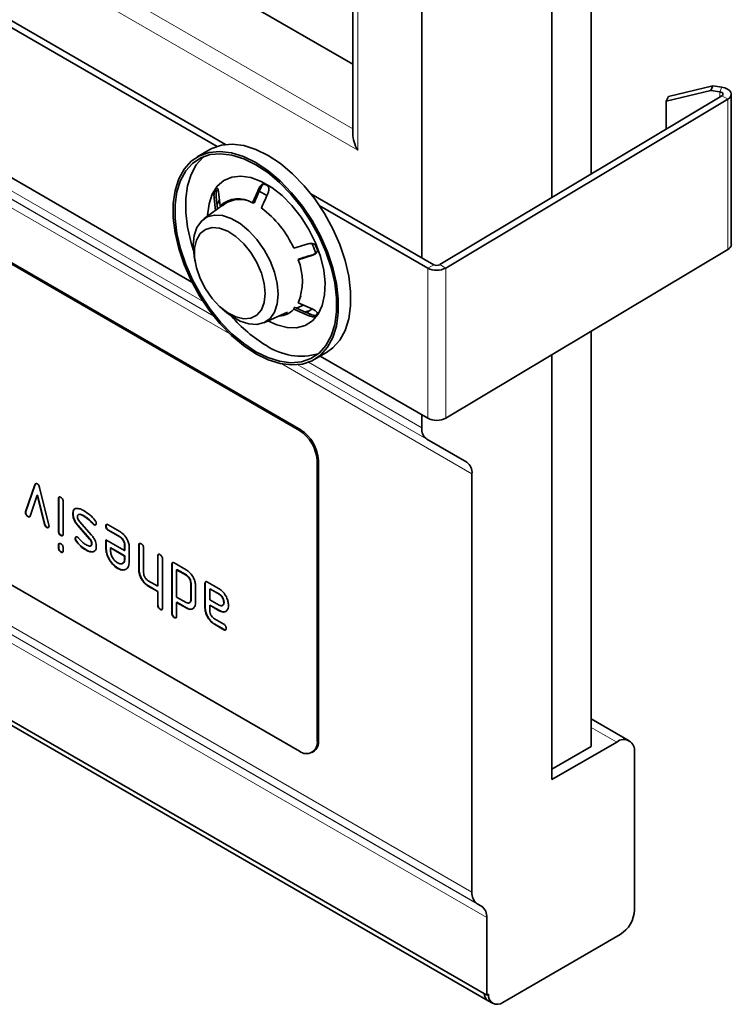
# Model space of a CAD drawing. Units: millimetres. Extents: x -579 to 15459, y 49851 to 61191.
# Drawn here: x 12994 to 13079, y 57516 to 57634 of the extents above; entities that cross this region are included whole.
import ezdxf

# ---------------------------------------------------------------- set-up
doc = ezdxf.new("R2010")
doc.units = ezdxf.units.MM
doc.header["$LTSCALE"] = 10
doc.layers.add('132985', color=7, linetype='Continuous')
doc.layers.add('TANGENT_EDGES', color=7, linetype='Continuous', lineweight=25)

# ---------------------------------------------------------------- blocks, each defined once
blk = doc.blocks.new('1043722-M_D_ISOMETRIC VIEW')
at = {"layer": '132985', "color": 7, "linetype": 'Continuous', "lineweight": 35}
for p, q in [((1091.79, 161.91), (1091.79, 202.72)), ((1048.01, 165.44), (987.5, 200.37)), ((1087.05, 159.08), (1087.05, 199.89)), ((1046.99, 165.21), (988.52, 198.96)), ((1063.24, 195.29), (1063.24, 166.73)), ((1030.51, 193.94), (1063.24, 175.05)), ((1071.49, 151.88), (1071.49, 192.71)), ((1043.98, 148.98), (988.62, 180.94)), ((1101.02, 171.17), (1106.35, 172.44)), ((1106.35, 172.44), (1106.11, 171.88)), ((1106.35, 172.44), (1107.41, 172.29)), ((1107.41, 171.25), (1073.64, 151.06)), ((1108.13, 170.85), (1074.36, 150.66)), ((1106.11, 171.88), (1100.77, 170.61)), ((1100.77, 170.61), (1101.02, 171.17)), ((1106.11, 171.88), (1107.17, 171.73)), ((1108.55, 153.48), (1108.55, 171.45)), ((1100.77, 170.61), (1100.77, 167.28)), ((991.8, 168.77), (1056.86, 131.22)), ((991.94, 168.86), (1057, 131.3)), ((1046.11, 164.82), (1044.63, 163.96)), ((1046.68, 159.86), (1046.94, 160.01)), ((1047.06, 157.73), (1046.9, 159.15)), ((1047.17, 159.76), (1047.36, 158.11)), ((1052.4, 159.64), (1052, 159.85)), ((1052.95, 159.32), (1052.4, 159.64)), ((1072.93, 151.05), (1058.21, 159.55)), ((1047.94, 158.37), (1045.41, 156.53)), ((1046.64, 159), (1046.8, 157.54)), ((1047.36, 158.11), (1047.55, 158.09)), ((1051.41, 158.42), (1051.24, 158.46)), ((1072.22, 150.65), (1059.23, 158.14)), ((1056.18, 153.02), (1057.91, 153.55)), ((1044.26, 152.05), (1044.37, 151.38)), ((1056.71, 151.65), (1058.44, 152.19)), ((1058.78, 152.37), (1058.7, 152.34)), ((1108.13, 152.88), (1074.36, 132.69)), ((1056.77, 151.74), (1056.71, 151.65)), ((1056.5, 145.85), (1057.33, 146.21)), ((1056.77, 146.71), (1056.71, 146.48)), ((1056.71, 146.48), (1058.44, 145.73)), ((1047.6, 145.79), (1048.12, 145.35)), ((1052.58, 144.11), (1055.44, 145.38)), ((1056.24, 145.94), (1056.18, 145.73)), ((1056.18, 145.73), (1057.91, 144.98)), ((1053.12, 144.34), (1053.17, 144.37)), ((1091.79, 93.41), (1091.79, 143.11)), ((1058.62, 139.71), (1060.11, 140.57)), ((1087.05, 90.68), (1087.05, 140.28)), ((1087.05, 140.28), (1087.05, 89.45)), ((1072.22, 132.68), (1059.33, 140.12)), ((1071.49, 131.54), (1071.49, 133.1)), ((991.8, 130.4), (1056.86, 92.84)), ((1072.12, 130.17), (1076.88, 127.42)), ((1058.98, 94.07), (1058.98, 127.54)), ((1059.12, 94.15), (1059.12, 127.63)), ((973.21, 124.88), (1079.27, 63.65)), ((1077.5, 75.98), (1077.5, 126.04)), ((1024.08, 121.5), (1025.19, 124.73)), ((1024.12, 121.52), (1025.23, 124.75)), ((1025.23, 124.75), (1025.19, 124.73)), ((1025.75, 124.41), (1026.86, 119.9)), ((974.45, 123.6), (1079.45, 62.98)), ((1025.47, 123.47), (1024.62, 120.98)), ((1025.51, 123.49), (1025.47, 123.47)), ((1026.33, 120), (1025.47, 123.47)), ((1026.36, 120.02), (1025.51, 123.49)), ((1028.04, 123.07), (1028.01, 123.05)), ((1028.01, 119.15), (1028.01, 123.05)), ((1028.04, 119.18), (1028.04, 123.07)), ((1028.57, 122.73), (1028.57, 118.83)), ((1024.1, 121.42), (1024.07, 121.4)), ((1024.12, 121.52), (1024.08, 121.5)), ((1024.39, 120.94), (1024.35, 120.91)), ((1029.76, 121.26), (1029.72, 121.24)), ((1030.52, 120.34), (1031.97, 118.69)), ((1031.04, 121.02), (1031, 121)), ((1031.78, 120.47), (1031.75, 120.45)), ((1026.36, 120.02), (1026.33, 120)), ((1026.63, 119.64), (1026.6, 119.62)), ((1028.04, 119.18), (1028.01, 119.15)), ((1030.32, 119.9), (1030.29, 119.88)), ((1031.74, 118.22), (1030.29, 119.88)), ((1031.78, 118.24), (1030.32, 119.9)), ((1032.18, 120.06), (1032.15, 120.03)), ((1032.29, 119.97), (1032.25, 119.95)), ((1033.71, 119.8), (1033.68, 119.78)), ((1033.96, 119.94), (1035.36, 119.13)), ((1033.99, 119.31), (1033.96, 119.29)), ((1035.36, 118.48), (1033.96, 119.29)), ((1035.4, 118.5), (1033.99, 119.31)), ((1028.33, 118.69), (1028.29, 118.67)), ((1030.04, 118.32), (1030, 118.3)), ((1030.19, 117.95), (1030.15, 117.93)), ((1031.78, 118.24), (1031.74, 118.22)), ((1033.68, 117.16), (1033.68, 118.14)), ((1033.68, 118.14), (1035.93, 116.85)), ((1033.71, 117.19), (1033.71, 118.12)), ((1035.4, 118.5), (1035.36, 118.48)), ((1028.04, 117.51), (1028.01, 117.49)), ((1028.01, 117.17), (1028.01, 117.49)), ((1028.04, 117.19), (1028.01, 117.17)), ((1028.04, 117.19), (1028.04, 117.51)), ((1028.33, 116.7), (1028.29, 116.68)), ((1028.57, 117.17), (1028.57, 116.84)), ((1031.31, 116.94), (1031.27, 116.92)), ((1032.01, 117.67), (1031.97, 117.65)), ((1032.17, 116.71), (1032.14, 116.69)), ((1032.38, 116.84), (1032.17, 116.71)), ((1033.71, 117.19), (1033.68, 117.16)), ((1034.27, 117.19), (1034.24, 117.17)), ((1034.24, 117.17), (1034.24, 116.84)), ((1035.93, 116.19), (1034.24, 117.17)), ((1035.96, 116.21), (1034.27, 117.19)), ((1035.96, 117.52), (1035.93, 117.5)), ((1035.93, 116.85), (1035.93, 117.5)), ((1035.96, 116.87), (1035.93, 116.85)), ((1035.96, 116.87), (1035.96, 117.52)), ((1036.49, 117.17), (1036.49, 115.54)), ((1037.66, 117.52), (1037.62, 117.5)), ((1037.62, 114.53), (1037.62, 117.5)), ((1037.66, 114.56), (1037.66, 117.52)), ((1038.19, 117.17), (1038.19, 114.23)), ((1035.96, 116.21), (1035.93, 116.19)), ((1035.93, 115.87), (1035.93, 116.19)), ((1035.96, 115.89), (1035.93, 115.87)), ((1035.96, 115.89), (1035.96, 116.21)), ((1039.92, 116.21), (1039.89, 116.19)), ((1039.89, 112.6), (1039.89, 116.19)), ((1039.92, 112.62), (1039.92, 116.21)), ((1040.45, 115.87), (1040.45, 109.99)), ((1035.12, 114.74), (1035.08, 114.72)), ((1037.66, 114.56), (1037.62, 114.53)), ((1041.62, 115.23), (1041.58, 115.21)), ((1041.58, 109.33), (1041.58, 115.21)), ((1041.62, 109.35), (1041.62, 115.23)), ((1041.87, 115.38), (1043.28, 114.56)), ((1042.18, 114.58), (1042.15, 114.56)), ((1042.15, 114.56), (1042.15, 111.29)), ((1043.28, 113.91), (1042.15, 114.56)), ((1043.32, 113.93), (1042.18, 114.58)), ((1038.76, 113.25), (1039.89, 112.6)), ((1043.32, 113.93), (1043.28, 113.91)), ((1038.79, 112.62), (1038.76, 112.6)), ((1039.89, 111.95), (1038.76, 112.6)), ((1039.92, 111.97), (1038.79, 112.62)), ((1039.92, 112.62), (1039.89, 112.6)), ((1039.92, 111.97), (1039.89, 111.95)), ((1039.89, 110.31), (1039.89, 111.95)), ((1039.92, 110.33), (1039.92, 111.97)), ((1043.88, 112.95), (1043.85, 112.93)), ((1043.85, 110.97), (1043.85, 112.93)), ((1043.88, 110.99), (1043.88, 112.95)), ((1044.41, 112.6), (1044.41, 110.64)), ((1045.58, 112.95), (1045.54, 112.93)), ((1045.54, 109.99), (1045.54, 112.93)), ((1045.58, 110.01), (1045.58, 112.95)), ((1045.83, 113.09), (1047.23, 112.28)), ((1046.14, 112.29), (1046.11, 112.27)), ((1047.23, 111.62), (1046.11, 112.27)), ((1046.11, 112.27), (1046.11, 110.97)), ((1047.27, 111.64), (1046.14, 112.29)), ((1042.15, 111.29), (1043.28, 110.64)), ((1043.88, 110.99), (1043.85, 110.97)), ((1046.11, 110.97), (1047.23, 110.32)), ((1047.27, 111.64), (1047.23, 111.62)), ((1040.2, 109.84), (1040.17, 109.82)), ((1042.18, 110.66), (1042.15, 110.64)), ((1042.15, 110.64), (1042.15, 109.01)), ((1043.28, 109.99), (1042.15, 110.64)), ((1043.32, 110.01), (1042.18, 110.66)), ((1043.32, 110.01), (1043.28, 109.99)), ((1045.58, 110.01), (1045.54, 109.99)), ((1046.14, 110.33), (1046.11, 110.31)), ((1046.11, 110.31), (1046.11, 109.66)), ((1047.23, 109.66), (1046.11, 110.31)), ((1047.27, 109.69), (1046.14, 110.33)), ((1047.27, 109.69), (1047.23, 109.66)), ((1047.83, 110.67), (1047.8, 110.65)), ((1041.9, 108.86), (1041.87, 108.84)), ((1046.67, 108.68), (1047.8, 108.03)), ((1046.71, 108.05), (1046.67, 108.03)), ((1047.8, 107.38), (1046.67, 108.03)), ((1047.83, 107.4), (1046.71, 108.05)), ((1047.83, 107.4), (1047.8, 107.38)), ((1096.33, 94.09), (1091.79, 96.71)), ((1087.05, 89.45), (1094.83, 93.94)), ((1087.05, 90.68), (1091.79, 93.41)), ((1058.36, 92.69), (1058.5, 92.77)), ((1096.95, 73.86), (1096.95, 92.72)), ((1078.13, 74.6), (1078.65, 74.3)), ((1079.27, 63.65), (1079.27, 72.93)), ((1081.18, 62.79), (1095.25, 70.92)), ((1079.48, 63.77), (1079.27, 63.65)), ((1079.45, 62.98), (1079.98, 62.68))]:
    blk.add_line(p, q, dxfattribs=at)
at = {"layer": '132985', "color": 7, "linetype": 'Continuous', "lineweight": 35, "flags": 128}
for points in [[(1107.41, 172.29), (1107.78, 172.2), (1108.09, 172.07), (1108.34, 171.89), (1108.49, 171.69), (1108.55, 171.46), (1108.51, 171.24), (1108.36, 171.03), (1108.13, 170.85)], [(1107.17, 171.73), (1107.29, 171.7), (1107.4, 171.65), (1107.48, 171.6), (1107.53, 171.53), (1107.55, 171.45), (1107.54, 171.38), (1107.49, 171.31), (1107.41, 171.25)], [(1046.11, 164.82), (1046.38, 164.96), (1047.53, 165.36), (1048.81, 165.47), (1050.19, 165.3), (1051.63, 164.85), (1053.11, 164.13), (1054.59, 163.15), (1056.03, 161.93), (1057.4, 160.51), (1058.69, 158.92), (1059.84, 157.19), (1060.85, 155.35), (1061.68, 153.46), (1062.32, 151.55), (1062.76, 149.67), (1062.98, 147.85), (1062.98, 146.14), (1062.76, 144.58), (1062.32, 143.2), (1061.68, 142.03), (1060.85, 141.1), (1060.11, 140.57)], [(1051.62, 140.41), (1050.15, 141.39), (1048.71, 142.6), (1047.33, 144.02), (1046.05, 145.61), (1044.89, 147.34), (1043.88, 149.18), (1043.05, 151.07), (1042.41, 152.98), (1041.97, 154.87), (1041.75, 156.68), (1041.75, 158.39), (1041.97, 159.95), (1042.41, 161.33), (1043.05, 162.5), (1043.88, 163.43), (1044.89, 164.1), (1046.05, 164.5), (1047.33, 164.62), (1048.71, 164.45), (1050.15, 163.99), (1051.62, 163.27), (1053.1, 162.29), (1054.54, 161.08), (1055.92, 159.66), (1057.2, 158.06), (1058.36, 156.33), (1059.36, 154.5), (1060.2, 152.6), (1060.84, 150.69), (1061.28, 148.81), (1061.5, 146.99), (1061.5, 145.28), (1061.28, 143.72), (1060.84, 142.34), (1060.2, 141.17), (1059.36, 140.24), (1058.36, 139.57), (1057.2, 139.17), (1055.92, 139.06), (1054.54, 139.23), (1053.1, 139.68), (1051.62, 140.41)], [(1051.62, 140.65), (1050.18, 141.61), (1048.77, 142.8), (1047.42, 144.19), (1046.17, 145.74), (1045.04, 147.44), (1044.05, 149.24), (1043.24, 151.09), (1042.61, 152.96), (1042.18, 154.8), (1041.96, 156.58), (1041.96, 158.25), (1042.18, 159.78), (1042.61, 161.13), (1043.24, 162.27), (1044.05, 163.18), (1045.04, 163.84), (1046.17, 164.23), (1047.42, 164.34), (1048.77, 164.18), (1050.18, 163.73), (1051.62, 163.02), (1053.07, 162.07), (1054.48, 160.88), (1055.83, 159.49), (1057.08, 157.93), (1058.21, 156.23), (1059.2, 154.44), (1060.01, 152.59), (1060.64, 150.72), (1061.07, 148.87), (1061.28, 147.1), (1061.28, 145.42), (1061.07, 143.9), (1060.64, 142.54), (1060.01, 141.4), (1059.2, 140.49), (1058.21, 139.83), (1057.08, 139.44), (1055.83, 139.33), (1054.48, 139.5), (1053.07, 139.94), (1051.62, 140.65)], [(1044.17, 152.77), (1043.88, 153.69), (1043.45, 155.54), (1043.24, 157.31), (1043.24, 158.98), (1043.45, 160.51), (1043.88, 161.86), (1044.51, 163.01), (1045.32, 163.92), (1045.44, 164.02)], [(1045.86, 156.85), (1045.86, 157), (1046.03, 158.34), (1046.42, 159.51), (1047.02, 160.44), (1047.81, 161.13), (1048.76, 161.54), (1049.84, 161.66), (1051.02, 161.49), (1052.27, 161.03), (1053.53, 160.31), (1054.77, 159.33), (1055.95, 158.13), (1057.04, 156.76), (1057.99, 155.25), (1058.77, 153.66), (1059.37, 152.03), (1059.76, 150.42), (1059.93, 148.88), (1059.87, 147.45), (1059.59, 146.19), (1059.1, 145.14), (1058.4, 144.33), (1057.53, 143.78), (1056.51, 143.51), (1055.37, 143.53), (1054.15, 143.85), (1053.08, 144.34)], [(1047.26, 158.79), (1047.18, 158.62), (1047.06, 158.33)], [(1044.14, 153.38), (1044.25, 154.53), (1044.58, 155.51), (1045.11, 156.27), (1045.82, 156.77), (1046.68, 156.99), (1047.65, 156.93), (1048.69, 156.59), (1049.75, 155.97), (1050.79, 155.12), (1051.76, 154.06), (1052.62, 152.84), (1053.33, 151.52), (1053.86, 150.16), (1054.18, 148.8), (1054.3, 147.52), (1054.18, 146.36), (1053.86, 145.39), (1053.33, 144.63), (1052.62, 144.13), (1051.76, 143.9), (1050.79, 143.97), (1049.75, 144.31), (1048.69, 144.92), (1048.12, 145.35)], [(1052.75, 147.59), (1052.64, 148.79), (1052.3, 150.05), (1051.76, 151.31), (1051.04, 152.51), (1050.19, 153.57), (1049.25, 154.44), (1048.27, 155.07), (1047.3, 155.43), (1046.39, 155.5), (1045.6, 155.28), (1044.97, 154.77), (1044.53, 154.01), (1044.3, 153.04), (1044.3, 151.9), (1044.53, 150.67), (1044.97, 149.4), (1045.6, 148.16), (1046.39, 147.03), (1047.3, 146.05), (1048.27, 145.3), (1049.25, 144.8), (1050.19, 144.58), (1051.04, 144.65), (1051.76, 145.02), (1052.3, 145.66), (1052.64, 146.53), (1052.75, 147.59)], [(1044.26, 152.05), (1044.25, 152.1), (1044.14, 153.38)], [(1058.83, 152.41), (1058.52, 153.2), (1058.33, 153.61)], [(1057.03, 147.35), (1056.98, 147.2), (1056.77, 146.71)], [(1057.31, 145.4), (1057.67, 145.45), (1058.15, 145.59)], [(1057.82, 145.36), (1057.82, 145.36), (1058.41, 145.82)]]:
    blk.add_lwpolyline(points, dxfattribs=at)
at = {"layer": '132985', "color": 7, "linetype": 'Continuous', "lineweight": 35}
for centre, radius, start, end in [((1050.06, 157.77), 3.97, 141.5521, 148.247), ((1048.21, 152.55), 9.29, 58.1035, 61.9019), ((1049.53, 155.66), 3.28, 58.6629, 131.5561), ((1049.64, 155.93), 2.94, 74.2404, 132.9877), ((1045.21, 148.18), 11.98, 23.8212, 53.768), ((1044.02, 147.32), 15.95, 19.8806, 22.5309), ((1107.82, 153.55), 0.74, 295.2607, 354.7648), ((1050.12, 149.07), 7.08, 338.5631, 21.4369), ((1073.28, 151.73), 0.766, 242.5589, 298.0182), ((1073.28, 152.69), 2.3, 242.5589, 298.0184), ((1061.72, 156.14), 17.19, 220.7713, 239.1318), ((1054.26, 147.6), 2.69, 273.2427, 315.6193), ((1055.64, 147.32), 3.97, 321.5517, 328.2463), ((1057.05, 147.48), 7.37, 235.7238, 286.0056), ((1073.28, 134.72), 2.3, 242.5589, 298.0184), ((1054.37, 127.33), 4.61, 2.6055, 57.3945), ((1054.51, 127.42), 4.61, 2.6055, 57.3945), ((1073, 131.39), 1.51, 174.3794, 234.302), ((1076, 126.19), 1.51, 354.3796, 54.302), ((1057.69, 93.86), 1.31, 230.7966, 9.2142), ((1057.71, 93.96), 1.43, 303.7748, 7.5374), ((1095.66, 92.93), 1.31, 350.786, 129.203), ((1079.01, 75.83), 1.51, 174.3797, 234.3018), ((1077.77, 73.07), 1.51, 354.3794, 54.3023), ((1093.27, 74.02), 3.69, 302.6055, 357.3944), ((1080.02, 63.87), 1.05, 182.1602, 237.2226), ((1080.03, 63.87), 1.06, 182.3291, 237.0537), ((1080.52, 63.61), 1.05, 170.7863, 309.2032)]:
    blk.add_arc(centre, radius, start, end, dxfattribs=at)
blk.add_ellipse((1065.24, 165.57), major_axis=(-1.41, 2.45), ratio=0.577335, start_param=0.785358, end_param=1.570756, dxfattribs=at)
for points, knots in [([(1047.17, 159.76), (1047.15, 159.86), (1047.12, 160.05), (1047.03, 160.2), (1046.97, 160.23), (1046.95, 160.24)], [0, 0, 0, 0, 0.42483, 0.76225, 1, 1, 1, 1]), ([(1052.27, 160.34), (1052.04, 159.83), (1051.75, 159.19), (1051.47, 158.55), (1051.41, 158.42)], [0, 0, 0, 0, 0.80287, 1, 1, 1, 1]), ([(1052.58, 160.75), (1052.51, 160.72), (1052.36, 160.67), (1052.16, 160.47), (1052.06, 160.29), (1052.01, 160.19)], [0, 0, 0, 0, 0.308458, 0.615649, 1, 1, 1, 1]), ([(1052.27, 160.34), (1052.33, 160.45), (1052.41, 160.62), (1052.54, 160.71), (1052.57, 160.74)], [0, 0, 0, 0, 0.7124, 1, 1, 1, 1]), ([(1053.07, 159.58), (1053.11, 159.7), (1053.19, 159.91), (1053.19, 160.22), (1053.14, 160.37), (1053.12, 160.44)], [0, 0, 0, 0, 0.42487, 0.762286, 1, 1, 1, 1]), ([(1046.68, 159.86), (1046.67, 159.78), (1046.63, 159.6), (1046.62, 159.29), (1046.63, 159.11), (1046.64, 159)], [0, 0, 0, 0, 0.3085, 0.615697, 1, 1, 1, 1]), ([(1046.9, 159.15), (1046.89, 159.27), (1046.87, 159.48), (1046.89, 159.78), (1046.93, 159.95), (1046.94, 160.01)], [0, 0, 0, 0, 0.424825, 0.762251, 1, 1, 1, 1]), ([(1051.24, 158.46), (1051.36, 158.74), (1051.62, 159.32), (1051.88, 159.9), (1052.01, 160.19)], [0, 0, 0, 0, 0.488458, 1, 1, 1, 1]), ([(1052.3, 157.85), (1052.42, 158.13), (1052.68, 158.71), (1052.94, 159.28), (1053.07, 159.58)], [0, 0, 0, 0, 0.488458, 1, 1, 1, 1]), ([(1058.75, 153.43), (1058.67, 153.48), (1058.51, 153.57), (1058.22, 153.62), (1058.02, 153.58), (1057.91, 153.55)], [0, 0, 0, 0, 0.3084583, 0.6156484, 1, 1, 1, 1]), ([(1058.7, 152.34), (1058.53, 152.28), (1057.89, 152.09), (1057.24, 151.89), (1056.77, 151.74)], [0, 0, 0, 0, 0.272267, 1, 1, 1, 1]), ([(1058.44, 152.19), (1058.56, 152.23), (1058.75, 152.32), (1058.94, 152.53), (1059, 152.68), (1059.02, 152.74)], [0, 0, 0, 0, 0.424828, 0.762251, 1, 1, 1, 1]), ([(1058.17, 145.12), (1058, 145.2), (1057.36, 145.48), (1056.71, 145.76), (1056.24, 145.96)], [0, 0, 0, 0, 0.272267, 1, 1, 1, 1]), ([(1057.91, 144.98), (1058.03, 144.93), (1058.25, 144.85), (1058.55, 144.82), (1058.69, 144.84), (1058.75, 144.85)], [0, 0, 0, 0, 0.424829, 0.762249, 1, 1, 1, 1]), ([(1059.01, 145), (1058.93, 144.99), (1058.77, 144.97), (1058.48, 145.01), (1058.28, 145.08), (1058.17, 145.12)], [0, 0, 0, 0, 0.308458, 0.615648, 1, 1, 1, 1]), ([(1059.02, 145.23), (1058.99, 145.29), (1058.93, 145.41), (1058.73, 145.59), (1058.54, 145.68), (1058.44, 145.73)], [0, 0, 0, 0, 0.308501, 0.615696, 1, 1, 1, 1]), ([(1025.19, 124.73), (1025.2, 124.76), (1025.23, 124.83), (1025.3, 124.88), (1025.39, 124.88), (1025.44, 124.85), (1025.47, 124.84)], [0, 0, 0, 0, 0.280139, 0.559875, 0.779606, 1, 1, 1, 1]), ([(1025.23, 124.75), (1025.24, 124.78), (1025.26, 124.84), (1025.3, 124.87), (1025.32, 124.88)], [0, 0, 0, 0, 0.594851, 1, 1, 1, 1]), ([(1025.47, 124.84), (1025.51, 124.82), (1025.58, 124.77), (1025.69, 124.61), (1025.73, 124.49), (1025.75, 124.41)], [0, 0, 0, 0, 0.280092, 0.561471, 1, 1, 1, 1]), ([(1028.01, 123.05), (1028.01, 123.1), (1028.01, 123.2), (1028.09, 123.28), (1028.19, 123.27), (1028.26, 123.23), (1028.29, 123.21)], [0, 0, 0, 0, 0.280647, 0.559015, 0.779223, 1, 1, 1, 1]), ([(1028.04, 123.07), (1028.04, 123.12), (1028.05, 123.21), (1028.1, 123.25), (1028.12, 123.27)], [0, 0, 0, 0, 0.5618853, 1, 1, 1, 1]), ([(1028.29, 123.21), (1028.33, 123.19), (1028.42, 123.13), (1028.52, 122.99), (1028.57, 122.84), (1028.57, 122.77), (1028.57, 122.73)], [0, 0, 0, 0, 0.280604, 0.558551, 0.778694, 1, 1, 1, 1]), ([(1024.07, 121.4), (1024.07, 121.42), (1024.07, 121.46), (1024.08, 121.49), (1024.08, 121.5)], [0, 0, 0, 0, 0.55935, 1, 1, 1, 1]), ([(1024.35, 120.91), (1024.31, 120.94), (1024.22, 121), (1024.12, 121.14), (1024.07, 121.28), (1024.07, 121.36), (1024.07, 121.4)], [0, 0, 0, 0, 0.280598, 0.558499, 0.778737, 1, 1, 1, 1]), ([(1024.1, 121.42), (1024.1, 121.44), (1024.1, 121.48), (1024.11, 121.51), (1024.12, 121.52)], [0, 0, 0, 0, 0.55935, 1, 1, 1, 1]), ([(1024.39, 120.94), (1024.34, 120.96), (1024.26, 121.02), (1024.15, 121.16), (1024.11, 121.3), (1024.1, 121.38), (1024.1, 121.42)], [0, 0, 0, 0, 0.280598, 0.558499, 0.778737, 1, 1, 1, 1]), ([(1029.72, 121.24), (1029.74, 121.43), (1029.78, 121.78), (1030.02, 121.86), (1030.13, 121.9)], [0, 0, 0, 0, 0.5591335, 1, 1, 1, 1]), ([(1029.76, 121.26), (1029.77, 121.47), (1029.78, 121.71), (1029.93, 121.78), (1029.95, 121.8)], [0, 0, 0, 0, 0.843417, 1, 1, 1, 1]), ([(1030.13, 121.9), (1030.29, 121.89), (1030.57, 121.88), (1030.88, 121.71), (1031.02, 121.64)], [0, 0, 0, 0, 0.559035, 1, 1, 1, 1]), ([(1031.02, 121.64), (1031.28, 121.47), (1031.76, 121.18), (1032.19, 120.7), (1032.38, 120.49)], [0, 0, 0, 0, 0.56016, 1, 1, 1, 1]), ([(1024.62, 120.98), (1024.61, 120.95), (1024.58, 120.9), (1024.49, 120.85), (1024.4, 120.89), (1024.35, 120.91)], [0, 0, 0, 0, 0.280866, 0.561605, 1, 1, 1, 1]), ([(1024.58, 120.91), (1024.57, 120.9), (1024.52, 120.87), (1024.44, 120.91), (1024.39, 120.94)], [0, 0, 0, 0, 0.282204, 1, 1, 1, 1]), ([(1030.29, 119.88), (1030.19, 120), (1030.01, 120.22), (1029.77, 120.71), (1029.74, 121.04), (1029.72, 121.24)], [0, 0, 0, 0, 0.280962, 0.56133, 1, 1, 1, 1]), ([(1030.32, 119.9), (1030.23, 120.02), (1030.05, 120.24), (1029.81, 120.73), (1029.78, 121.06), (1029.76, 121.26)], [0, 0, 0, 0, 0.280962, 0.56133, 1, 1, 1, 1]), ([(1031, 121), (1030.84, 121.08), (1030.64, 121.19), (1030.43, 121.19), (1030.35, 121.14), (1030.29, 121.05), (1030.29, 120.96), (1030.29, 120.92)], [0, 0, 0, 0, 0.499008, 0.624406, 0.749583, 0.87472, 1, 1, 1, 1]), ([(1030.29, 120.92), (1030.29, 120.87), (1030.29, 120.76), (1030.36, 120.54), (1030.46, 120.41), (1030.52, 120.34)], [0, 0, 0, 0, 0.280884, 0.561794, 1, 1, 1, 1]), ([(1031.04, 121.02), (1030.88, 121.11), (1030.69, 121.21), (1030.53, 121.2), (1030.51, 121.2)], [0, 0, 0, 0, 0.856065, 1, 1, 1, 1]), ([(1031.75, 120.45), (1031.61, 120.56), (1031.36, 120.77), (1031.11, 120.93), (1031, 121)], [0, 0, 0, 0, 0.559988, 1, 1, 1, 1]), ([(1031.78, 120.47), (1031.65, 120.58), (1031.4, 120.79), (1031.15, 120.95), (1031.04, 121.02)], [0, 0, 0, 0, 0.559988, 1, 1, 1, 1]), ([(1032.15, 120.03), (1032.07, 120.11), (1031.94, 120.25), (1031.81, 120.39), (1031.75, 120.45)], [0, 0, 0, 0, 0.559988, 1, 1, 1, 1]), ([(1032.18, 120.06), (1032.11, 120.13), (1031.98, 120.27), (1031.84, 120.41), (1031.78, 120.47)], [0, 0, 0, 0, 0.559988, 1, 1, 1, 1]), ([(1032.38, 120.49), (1032.43, 120.42), (1032.52, 120.3), (1032.53, 120.17), (1032.54, 120.11)], [0, 0, 0, 0, 0.559453, 1, 1, 1, 1]), ([(1026.6, 119.62), (1026.56, 119.64), (1026.5, 119.68), (1026.39, 119.81), (1026.35, 119.93), (1026.33, 120)], [0, 0, 0, 0, 0.281094, 0.562005, 1, 1, 1, 1]), ([(1026.63, 119.64), (1026.6, 119.66), (1026.53, 119.7), (1026.42, 119.83), (1026.39, 119.95), (1026.36, 120.02)], [0, 0, 0, 0, 0.281094, 0.562005, 1, 1, 1, 1]), ([(1026.88, 119.78), (1026.87, 119.73), (1026.86, 119.64), (1026.79, 119.59), (1026.7, 119.57), (1026.63, 119.6), (1026.6, 119.62)], [0, 0, 0, 0, 0.279313, 0.558969, 0.779531, 1, 1, 1, 1]), ([(1026.83, 119.63), (1026.82, 119.62), (1026.8, 119.6), (1026.73, 119.59), (1026.67, 119.62), (1026.63, 119.64)], [0, 0, 0, 0, 0.127875, 0.56403, 1, 1, 1, 1]), ([(1026.86, 119.9), (1026.87, 119.87), (1026.88, 119.83), (1026.88, 119.8), (1026.88, 119.78)], [0, 0, 0, 0, 0.559822, 1, 1, 1, 1]), ([(1028.29, 118.67), (1028.25, 118.69), (1028.16, 118.75), (1028.06, 118.89), (1028.01, 119.04), (1028.01, 119.11), (1028.01, 119.15)], [0, 0, 0, 0, 0.280668, 0.558898, 0.779065, 1, 1, 1, 1]), ([(1028.33, 118.69), (1028.28, 118.71), (1028.2, 118.77), (1028.09, 118.91), (1028.05, 119.06), (1028.04, 119.14), (1028.04, 119.18)], [0, 0, 0, 0, 0.280668, 0.558898, 0.779065, 1, 1, 1, 1]), ([(1032.25, 119.95), (1032.23, 119.96), (1032.2, 119.98), (1032.16, 120.02), (1032.15, 120.03)], [0, 0, 0, 0, 0.559329, 1, 1, 1, 1]), ([(1032.29, 119.97), (1032.27, 119.98), (1032.23, 120.01), (1032.2, 120.04), (1032.18, 120.06)], [0, 0, 0, 0, 0.559329, 1, 1, 1, 1]), ([(1032.54, 120.11), (1032.53, 120.07), (1032.52, 119.97), (1032.44, 119.92), (1032.35, 119.9), (1032.29, 119.93), (1032.25, 119.95)], [0, 0, 0, 0, 0.279311, 0.559173, 0.77957, 1, 1, 1, 1]), ([(1032.48, 119.96), (1032.48, 119.95), (1032.45, 119.93), (1032.39, 119.92), (1032.32, 119.95), (1032.29, 119.97)], [0, 0, 0, 0, 0.11917, 0.559552, 1, 1, 1, 1]), ([(1033.68, 119.78), (1033.68, 119.83), (1033.68, 119.92), (1033.75, 120), (1033.86, 119.99), (1033.92, 119.96), (1033.96, 119.94)], [0, 0, 0, 0, 0.2806, 0.558551, 0.778689, 1, 1, 1, 1]), ([(1033.96, 119.29), (1033.92, 119.32), (1033.83, 119.37), (1033.72, 119.51), (1033.68, 119.66), (1033.68, 119.74), (1033.68, 119.78)], [0, 0, 0, 0, 0.280652, 0.559014, 0.779224, 1, 1, 1, 1]), ([(1033.71, 119.8), (1033.71, 119.85), (1033.71, 119.94), (1033.77, 119.98), (1033.79, 119.99)], [0, 0, 0, 0, 0.563511, 1, 1, 1, 1]), ([(1033.99, 119.31), (1033.95, 119.34), (1033.87, 119.39), (1033.76, 119.53), (1033.72, 119.68), (1033.71, 119.76), (1033.71, 119.8)], [0, 0, 0, 0, 0.280652, 0.559014, 0.779224, 1, 1, 1, 1]), ([(1035.36, 119.13), (1035.53, 119.01), (1035.87, 118.78), (1036.24, 118.21), (1036.46, 117.65), (1036.48, 117.33), (1036.49, 117.17)], [0, 0, 0, 0, 0.279619, 0.559267, 0.77956, 1, 1, 1, 1]), ([(1028.57, 118.83), (1028.57, 118.78), (1028.57, 118.68), (1028.49, 118.6), (1028.39, 118.61), (1028.32, 118.65), (1028.29, 118.67)], [0, 0, 0, 0, 0.28075, 0.559082, 0.7793, 1, 1, 1, 1]), ([(1028.53, 118.65), (1028.53, 118.65), (1028.5, 118.62), (1028.42, 118.64), (1028.36, 118.67), (1028.33, 118.69)], [0, 0, 0, 0, 0.114015, 0.556524, 1, 1, 1, 1]), ([(1030, 118.3), (1030.01, 118.35), (1030.02, 118.44), (1030.1, 118.5), (1030.19, 118.51), (1030.25, 118.48), (1030.29, 118.46)], [0, 0, 0, 0, 0.279375, 0.559646, 0.779916, 1, 1, 1, 1]), ([(1030.15, 117.93), (1030.11, 118), (1030.02, 118.12), (1030.01, 118.24), (1030, 118.3)], [0, 0, 0, 0, 0.559628, 1, 1, 1, 1]), ([(1030.04, 118.32), (1030.04, 118.37), (1030.05, 118.45), (1030.11, 118.48), (1030.13, 118.5)], [0, 0, 0, 0, 0.545903, 1, 1, 1, 1]), ([(1030.19, 117.95), (1030.14, 118.02), (1030.06, 118.14), (1030.05, 118.26), (1030.04, 118.32)], [0, 0, 0, 0, 0.559628, 1, 1, 1, 1]), ([(1031.27, 116.92), (1031.05, 117.06), (1030.66, 117.32), (1030.31, 117.74), (1030.15, 117.93)], [0, 0, 0, 0, 0.559762, 1, 1, 1, 1]), ([(1031.31, 116.94), (1031.09, 117.08), (1030.69, 117.34), (1030.34, 117.76), (1030.19, 117.95)], [0, 0, 0, 0, 0.559762, 1, 1, 1, 1]), ([(1030.29, 118.46), (1030.31, 118.45), (1030.36, 118.42), (1030.4, 118.37), (1030.42, 118.35)], [0, 0, 0, 0, 0.559365, 1, 1, 1, 1]), ([(1030.42, 118.35), (1030.57, 118.17), (1030.84, 117.85), (1031.14, 117.66), (1031.27, 117.57)], [0, 0, 0, 0, 0.559809, 1, 1, 1, 1]), ([(1031.97, 117.65), (1031.97, 117.71), (1031.97, 117.81), (1031.9, 118.02), (1031.8, 118.15), (1031.74, 118.22)], [0, 0, 0, 0, 0.280897, 0.562062, 1, 1, 1, 1]), ([(1032.01, 117.67), (1032.01, 117.73), (1032, 117.83), (1031.93, 118.04), (1031.84, 118.17), (1031.78, 118.24)], [0, 0, 0, 0, 0.280897, 0.562062, 1, 1, 1, 1]), ([(1031.97, 118.69), (1032.06, 118.58), (1032.24, 118.35), (1032.49, 117.87), (1032.52, 117.53), (1032.54, 117.33)], [0, 0, 0, 0, 0.281034, 0.56147, 1, 1, 1, 1]), ([(1035.93, 117.5), (1035.92, 117.6), (1035.9, 117.8), (1035.74, 118.11), (1035.56, 118.34), (1035.43, 118.43), (1035.36, 118.48)], [0, 0, 0, 0, 0.2794556, 0.5593554, 0.7797228, 1, 1, 1, 1]), ([(1035.96, 117.52), (1035.95, 117.62), (1035.93, 117.82), (1035.78, 118.13), (1035.59, 118.36), (1035.46, 118.45), (1035.4, 118.5)], [0, 0, 0, 0, 0.2794556, 0.5593554, 0.7797228, 1, 1, 1, 1]), ([(1028.01, 117.49), (1028.01, 117.54), (1028.01, 117.64), (1028.09, 117.72), (1028.19, 117.71), (1028.26, 117.67), (1028.29, 117.66)], [0, 0, 0, 0, 0.2806566, 0.5590128, 0.7792244, 1, 1, 1, 1]), ([(1028.29, 116.68), (1028.25, 116.71), (1028.16, 116.76), (1028.06, 116.91), (1028.01, 117.05), (1028.01, 117.13), (1028.01, 117.17)], [0, 0, 0, 0, 0.280668, 0.558898, 0.779065, 1, 1, 1, 1]), ([(1028.04, 117.51), (1028.04, 117.56), (1028.05, 117.65), (1028.1, 117.69), (1028.12, 117.71)], [0, 0, 0, 0, 0.561906, 1, 1, 1, 1]), ([(1028.33, 116.7), (1028.28, 116.73), (1028.2, 116.78), (1028.09, 116.93), (1028.05, 117.07), (1028.04, 117.15), (1028.04, 117.19)], [0, 0, 0, 0, 0.280668, 0.558898, 0.779065, 1, 1, 1, 1]), ([(1028.29, 117.66), (1028.33, 117.63), (1028.42, 117.57), (1028.52, 117.43), (1028.57, 117.29), (1028.57, 117.21), (1028.57, 117.17)], [0, 0, 0, 0, 0.2806, 0.558545, 0.778685, 1, 1, 1, 1]), ([(1028.57, 116.84), (1028.57, 116.8), (1028.57, 116.7), (1028.49, 116.62), (1028.39, 116.63), (1028.32, 116.66), (1028.29, 116.68)], [0, 0, 0, 0, 0.28075, 0.559082, 0.7793, 1, 1, 1, 1]), ([(1028.53, 116.67), (1028.53, 116.66), (1028.5, 116.63), (1028.42, 116.65), (1028.36, 116.69), (1028.33, 116.7)], [0, 0, 0, 0, 0.114015, 0.556524, 1, 1, 1, 1]), ([(1031.27, 117.57), (1031.43, 117.49), (1031.62, 117.38), (1031.83, 117.39), (1031.91, 117.43), (1031.97, 117.53), (1031.97, 117.61), (1031.97, 117.65)], [0, 0, 0, 0, 0.498951, 0.624353, 0.749481, 0.87472, 1, 1, 1, 1]), ([(1032.14, 116.69), (1031.98, 116.69), (1031.71, 116.68), (1031.41, 116.85), (1031.27, 116.92)], [0, 0, 0, 0, 0.5591806, 1, 1, 1, 1]), ([(1032.17, 116.71), (1032.02, 116.71), (1031.75, 116.7), (1031.44, 116.87), (1031.31, 116.94)], [0, 0, 0, 0, 0.5591806, 1, 1, 1, 1]), ([(1031.82, 117.41), (1031.83, 117.41), (1031.88, 117.41), (1031.95, 117.45), (1032, 117.55), (1032.01, 117.63), (1032.01, 117.67)], [0, 0, 0, 0, 0.119229, 0.412615, 0.70626, 1, 1, 1, 1]), ([(1032.54, 117.33), (1032.53, 117.24), (1032.52, 117.05), (1032.4, 116.79), (1032.24, 116.73), (1032.14, 116.69)], [0, 0, 0, 0, 0.280742, 0.561096, 1, 1, 1, 1]), ([(1035.08, 114.72), (1034.87, 114.87), (1034.46, 115.16), (1034, 115.87), (1033.72, 116.57), (1033.69, 116.97), (1033.68, 117.16)], [0, 0, 0, 0, 0.2795806, 0.5592598, 0.7795701, 1, 1, 1, 1]), ([(1035.12, 114.74), (1034.91, 114.89), (1034.49, 115.18), (1034.03, 115.89), (1033.75, 116.59), (1033.73, 116.99), (1033.71, 117.19)], [0, 0, 0, 0, 0.2795806, 0.5592598, 0.7795701, 1, 1, 1, 1]), ([(1034.24, 116.84), (1034.25, 116.69), (1034.28, 116.38), (1034.51, 115.94), (1034.79, 115.58), (1034.99, 115.45), (1035.08, 115.38)], [0, 0, 0, 0, 0.2795257, 0.5593438, 0.7796537, 1, 1, 1, 1]), ([(1037.62, 117.5), (1037.63, 117.55), (1037.63, 117.64), (1037.7, 117.72), (1037.81, 117.71), (1037.87, 117.68), (1037.91, 117.66)], [0, 0, 0, 0, 0.280594, 0.558564, 0.778786, 1, 1, 1, 1]), ([(1037.66, 117.52), (1037.66, 117.57), (1037.66, 117.66), (1037.71, 117.7), (1037.73, 117.72)], [0, 0, 0, 0, 0.564349, 1, 1, 1, 1]), ([(1037.91, 117.66), (1037.95, 117.63), (1038.04, 117.58), (1038.14, 117.44), (1038.18, 117.29), (1038.19, 117.21), (1038.19, 117.17)], [0, 0, 0, 0, 0.280711, 0.558627, 0.778852, 1, 1, 1, 1]), ([(1035.08, 115.38), (1035.21, 115.33), (1035.46, 115.22), (1035.73, 115.32), (1035.9, 115.54), (1035.92, 115.76), (1035.93, 115.87)], [0, 0, 0, 0, 0.279532, 0.559298, 0.779623, 1, 1, 1, 1]), ([(1036.49, 115.54), (1036.47, 115.31), (1036.42, 114.86), (1036.04, 114.55), (1035.57, 114.49), (1035.25, 114.64), (1035.08, 114.72)], [0, 0, 0, 0, 0.279551, 0.559352, 0.779634, 1, 1, 1, 1]), ([(1035.62, 115.33), (1035.67, 115.34), (1035.81, 115.37), (1035.94, 115.57), (1035.95, 115.78), (1035.96, 115.89)], [0, 0, 0, 0, 0.243658, 0.621783, 1, 1, 1, 1]), ([(1039.89, 116.19), (1039.89, 116.24), (1039.89, 116.34), (1039.96, 116.42), (1040.07, 116.41), (1040.14, 116.37), (1040.17, 116.36)], [0, 0, 0, 0, 0.280595, 0.558566, 0.778789, 1, 1, 1, 1]), ([(1039.92, 116.21), (1039.92, 116.26), (1039.92, 116.35), (1039.98, 116.39), (1040, 116.41)], [0, 0, 0, 0, 0.564349, 1, 1, 1, 1]), ([(1040.17, 116.36), (1040.21, 116.33), (1040.3, 116.27), (1040.4, 116.13), (1040.45, 115.99), (1040.45, 115.91), (1040.45, 115.87)], [0, 0, 0, 0, 0.280713, 0.558628, 0.778853, 1, 1, 1, 1]), ([(1036.03, 114.61), (1036.03, 114.6), (1035.92, 114.51), (1035.6, 114.52), (1035.28, 114.67), (1035.12, 114.74)], [0, 0, 0, 0, 0.024049, 0.511931, 1, 1, 1, 1]), ([(1038.76, 112.6), (1038.59, 112.72), (1038.26, 112.95), (1037.89, 113.51), (1037.66, 114.06), (1037.64, 114.38), (1037.62, 114.53)], [0, 0, 0, 0, 0.279596, 0.559465, 0.779747, 1, 1, 1, 1]), ([(1038.79, 112.62), (1038.63, 112.74), (1038.29, 112.97), (1037.93, 113.53), (1037.7, 114.08), (1037.67, 114.4), (1037.66, 114.56)], [0, 0, 0, 0, 0.279596, 0.559465, 0.779747, 1, 1, 1, 1]), ([(1041.58, 115.21), (1041.59, 115.26), (1041.59, 115.36), (1041.66, 115.44), (1041.77, 115.43), (1041.83, 115.39), (1041.87, 115.38)], [0, 0, 0, 0, 0.280594, 0.558566, 0.778786, 1, 1, 1, 1]), ([(1041.62, 115.23), (1041.62, 115.28), (1041.62, 115.37), (1041.67, 115.41), (1041.69, 115.43)], [0, 0, 0, 0, 0.564347, 1, 1, 1, 1]), ([(1043.28, 114.56), (1043.45, 114.44), (1043.78, 114.21), (1044.16, 113.64), (1044.38, 113.07), (1044.4, 112.76), (1044.41, 112.6)], [0, 0, 0, 0, 0.279656, 0.559291, 0.779572, 1, 1, 1, 1]), ([(1038.19, 114.23), (1038.2, 114.13), (1038.22, 113.93), (1038.37, 113.62), (1038.56, 113.38), (1038.69, 113.3), (1038.76, 113.25)], [0, 0, 0, 0, 0.279618, 0.559223, 0.779527, 1, 1, 1, 1]), ([(1043.85, 112.93), (1043.84, 113.03), (1043.82, 113.23), (1043.66, 113.53), (1043.48, 113.77), (1043.35, 113.86), (1043.28, 113.91)], [0, 0, 0, 0, 0.279477, 0.559287, 0.779709, 1, 1, 1, 1]), ([(1043.88, 112.95), (1043.87, 113.05), (1043.85, 113.25), (1043.7, 113.55), (1043.51, 113.79), (1043.38, 113.88), (1043.32, 113.93)], [0, 0, 0, 0, 0.279477, 0.559287, 0.779709, 1, 1, 1, 1]), ([(1045.54, 112.93), (1045.55, 112.98), (1045.55, 113.07), (1045.62, 113.15), (1045.73, 113.14), (1045.79, 113.11), (1045.83, 113.09)], [0, 0, 0, 0, 0.280594, 0.558566, 0.778786, 1, 1, 1, 1]), ([(1045.58, 112.95), (1045.58, 113), (1045.58, 113.09), (1045.63, 113.13), (1045.65, 113.14)], [0, 0, 0, 0, 0.564347, 1, 1, 1, 1]), ([(1047.23, 112.28), (1047.4, 112.16), (1047.74, 111.92), (1048.1, 111.35), (1048.33, 110.79), (1048.35, 110.48), (1048.36, 110.32)], [0, 0, 0, 0, 0.279643, 0.559235, 0.779509, 1, 1, 1, 1]), ([(1043.28, 110.64), (1043.36, 110.6), (1043.53, 110.53), (1043.72, 110.6), (1043.83, 110.75), (1043.84, 110.89), (1043.85, 110.97)], [0, 0, 0, 0, 0.279538, 0.559297, 0.779672, 1, 1, 1, 1]), ([(1043.63, 110.6), (1043.67, 110.61), (1043.77, 110.63), (1043.86, 110.77), (1043.88, 110.92), (1043.88, 110.99)], [0, 0, 0, 0, 0.289765, 0.64492, 1, 1, 1, 1]), ([(1047.8, 110.65), (1047.79, 110.75), (1047.77, 110.95), (1047.61, 111.25), (1047.43, 111.49), (1047.3, 111.58), (1047.23, 111.62)], [0, 0, 0, 0, 0.279456, 0.5593558, 0.779722, 1, 1, 1, 1]), ([(1047.83, 110.67), (1047.82, 110.77), (1047.8, 110.97), (1047.65, 111.27), (1047.47, 111.51), (1047.33, 111.6), (1047.27, 111.64)], [0, 0, 0, 0, 0.279456, 0.5593558, 0.779722, 1, 1, 1, 1]), ([(1040.17, 109.82), (1040.13, 109.85), (1040.04, 109.91), (1039.94, 110.05), (1039.89, 110.19), (1039.89, 110.27), (1039.89, 110.31)], [0, 0, 0, 0, 0.28067, 0.558927, 0.779164, 1, 1, 1, 1]), ([(1040.2, 109.84), (1040.16, 109.87), (1040.08, 109.93), (1039.97, 110.07), (1039.93, 110.22), (1039.92, 110.29), (1039.92, 110.33)], [0, 0, 0, 0, 0.28067, 0.558927, 0.779164, 1, 1, 1, 1]), ([(1040.45, 109.99), (1040.45, 109.94), (1040.45, 109.84), (1040.37, 109.76), (1040.27, 109.77), (1040.2, 109.81), (1040.17, 109.82)], [0, 0, 0, 0, 0.280758, 0.559009, 0.7792513, 1, 1, 1, 1]), ([(1040.41, 109.81), (1040.41, 109.8), (1040.38, 109.78), (1040.3, 109.79), (1040.24, 109.83), (1040.2, 109.84)], [0, 0, 0, 0, 0.1126563, 0.5558187, 1, 1, 1, 1]), ([(1044.26, 110.07), (1044.2, 110), (1044.08, 109.86), (1043.74, 109.77), (1043.46, 109.91), (1043.28, 109.99)], [0, 0, 0, 0, 0.280794, 0.561045, 1, 1, 1, 1]), ([(1044.17, 109.97), (1044.14, 109.94), (1044.06, 109.85), (1043.78, 109.8), (1043.49, 109.93), (1043.32, 110.01)], [0, 0, 0, 0, 0.119028, 0.462314, 1, 1, 1, 1]), ([(1044.41, 110.64), (1044.4, 110.52), (1044.39, 110.29), (1044.3, 110.14), (1044.26, 110.07)], [0, 0, 0, 0, 0.559705, 1, 1, 1, 1]), ([(1046.67, 108.03), (1046.51, 108.15), (1046.17, 108.39), (1045.8, 108.95), (1045.58, 109.51), (1045.55, 109.83), (1045.54, 109.99)], [0, 0, 0, 0, 0.279576, 0.559296, 0.779524, 1, 1, 1, 1]), ([(1046.71, 108.05), (1046.54, 108.17), (1046.21, 108.41), (1045.84, 108.97), (1045.61, 109.53), (1045.59, 109.85), (1045.58, 110.01)], [0, 0, 0, 0, 0.279576, 0.559296, 0.779524, 1, 1, 1, 1]), ([(1046.11, 109.66), (1046.12, 109.56), (1046.14, 109.36), (1046.29, 109.05), (1046.48, 108.81), (1046.61, 108.73), (1046.67, 108.68)], [0, 0, 0, 0, 0.27963, 0.559221, 0.779545, 1, 1, 1, 1]), ([(1047.23, 110.32), (1047.32, 110.28), (1047.48, 110.21), (1047.67, 110.28), (1047.78, 110.43), (1047.79, 110.57), (1047.8, 110.65)], [0, 0, 0, 0, 0.279478, 0.559301, 0.779675, 1, 1, 1, 1]), ([(1048.21, 109.75), (1048.15, 109.68), (1048.03, 109.53), (1047.7, 109.45), (1047.41, 109.58), (1047.23, 109.66)], [0, 0, 0, 0, 0.2807527, 0.5610693, 1, 1, 1, 1]), ([(1048.12, 109.65), (1048.09, 109.62), (1048.01, 109.53), (1047.73, 109.48), (1047.44, 109.61), (1047.27, 109.69)], [0, 0, 0, 0, 0.119181, 0.462468, 1, 1, 1, 1]), ([(1047.58, 110.28), (1047.62, 110.29), (1047.72, 110.31), (1047.81, 110.45), (1047.83, 110.6), (1047.83, 110.67)], [0, 0, 0, 0, 0.291021, 0.64555, 1, 1, 1, 1]), ([(1048.36, 110.32), (1048.35, 110.2), (1048.34, 109.97), (1048.25, 109.82), (1048.21, 109.75)], [0, 0, 0, 0, 0.559809, 1, 1, 1, 1]), ([(1041.87, 108.84), (1041.82, 108.87), (1041.74, 108.93), (1041.63, 109.07), (1041.59, 109.21), (1041.59, 109.29), (1041.58, 109.33)], [0, 0, 0, 0, 0.280669, 0.558928, 0.779165, 1, 1, 1, 1]), ([(1041.9, 108.86), (1041.86, 108.89), (1041.77, 108.95), (1041.67, 109.09), (1041.62, 109.24), (1041.62, 109.31), (1041.62, 109.35)], [0, 0, 0, 0, 0.280669, 0.558928, 0.779165, 1, 1, 1, 1]), ([(1042.15, 109.01), (1042.15, 108.96), (1042.14, 108.86), (1042.07, 108.78), (1041.97, 108.79), (1041.9, 108.83), (1041.87, 108.84)], [0, 0, 0, 0, 0.280759, 0.559008, 0.779254, 1, 1, 1, 1]), ([(1042.11, 108.83), (1042.1, 108.82), (1042.08, 108.8), (1042, 108.82), (1041.93, 108.85), (1041.9, 108.86)], [0, 0, 0, 0, 0.112653, 0.555823, 1, 1, 1, 1]), ([(1047.8, 108.03), (1047.84, 108.01), (1047.93, 107.95), (1048.03, 107.81), (1048.07, 107.66), (1048.08, 107.58), (1048.08, 107.54)], [0, 0, 0, 0, 0.280747, 0.559077, 0.779304, 1, 1, 1, 1]), ([(1048.08, 107.54), (1048.08, 107.5), (1048.07, 107.4), (1048, 107.32), (1047.9, 107.33), (1047.83, 107.36), (1047.8, 107.38)], [0, 0, 0, 0, 0.28067, 0.558904, 0.779072, 1, 1, 1, 1]), ([(1048.04, 107.37), (1048.03, 107.36), (1048.01, 107.33), (1047.93, 107.35), (1047.87, 107.38), (1047.83, 107.4)], [0, 0, 0, 0, 0.117254, 0.557866, 1, 1, 1, 1])]:
    blk.add_open_spline(points, degree=3, knots=knots, dxfattribs=at)
at = {"layer": 'TANGENT_EDGES', "linetype": 'Continuous', "lineweight": 18}
for p, q in [((1063.83, 195.63), (1063.83, 164.75)), ((1023.82, 190.08), (1063.24, 167.32)), ((1063.83, 164.75), (1021.89, 188.96)), ((1048.52, 142.77), (984.02, 180.01)), ((1046.59, 144.91), (985.95, 179.91)), ((985.95, 179.91), (1046.59, 144.9)), ((987.21, 180.2), (1045.33, 146.64)), ((1107.17, 171.73), (1107.41, 172.29)), ((1107.17, 171.73), (1107.17, 171.1)), ((1108.13, 170.85), (1107.41, 171.25)), ((1108.13, 170.85), (1108.13, 152.88)), ((1052.01, 160.19), (1052.27, 160.34)), ((1046.64, 159), (1046.9, 159.15)), ((1058.44, 152.19), (1058.7, 152.34)), ((1072.22, 150.65), (1072.93, 151.05)), ((1073.64, 151.06), (1074.36, 150.66)), ((1072.22, 150.65), (1072.22, 132.68)), ((1074.36, 150.66), (1074.36, 132.69)), ((1057.91, 144.98), (1058.17, 145.12)), ((1077.5, 126.04), (1054.73, 139.19)), ((1072.12, 130.17), (1056.66, 139.09)), ((1056.66, 139.09), (1076.88, 127.42)), ((1057.92, 139.38), (1071.49, 131.54)), ((971.44, 137.21), (1077.5, 75.98)), ((1078.13, 74.6), (972.06, 135.83)), ((972.59, 135.53), (1078.65, 74.3)), ((1079.27, 72.93), (973.21, 134.16)), ((1056.86, 131.22), (1057, 131.3)), ((1059.12, 127.63), (1058.98, 127.54)), ((1039.92, 110.33), (1039.89, 110.31)), ((1041.62, 109.35), (1041.58, 109.33)), ((1094.83, 93.94), (1091.79, 95.7)), ((1058.98, 94.07), (1059.12, 94.15))]:
    blk.add_line(p, q, dxfattribs=at)

msp = doc.modelspace()

# ---------------------------------------------------------------- block references
at = {"layer": '132985'}
msp.add_blockref('1043722-M_D_ISOMETRIC VIEW', (11970.83, 57453.54), dxfattribs=at)

doc.saveas('drawing.dxf')
